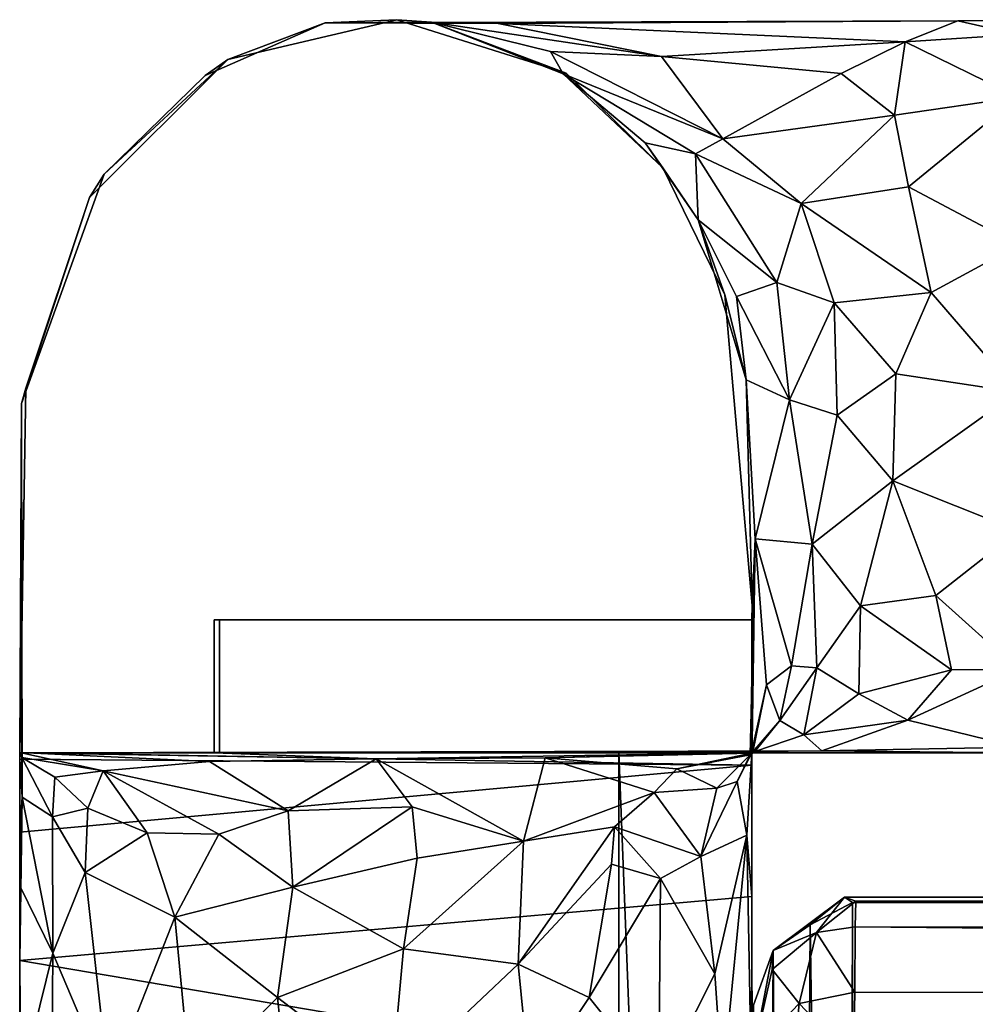
# Model space of a CAD drawing. Units: inches. Extents: x -13.4 to 13.4, y -13 to 20.2.
# Drawn here: x -13.3 to -11.5, y 18.3 to 20.2 of the extents above; entities that cross this region are included whole.
import ezdxf

# ---------------------------------------------------------------- set-up
doc = ezdxf.new("R2010")
doc.units = ezdxf.units.IN
doc.header["$MEASUREMENT"] = 0
for name, color, linetype in [('SEAT-BASE', 5, 'Continuous'), ('SEAT-FRAME', 5, 'Continuous'), ('SEAT-Upholstery1', 5, 'Continuous')]:
    doc.layers.add(name, color=color, linetype=linetype)

msp = doc.modelspace()

# ---------------------------------------------------------------- linework, layer by layer
at = {"layer": 'SEAT-BASE'}
for points, invisible_edges in [([(-11.9688, 19.0289, 8.7656), (-12.9688, 19.0289, 11.0156), (-11.9688, 19.0289, 11.0156)], 1), ([(-12.9688, 18.7789, 8.7656), (-12.9688, 18.7789, 11.0156), (-12.9688, 19.0289, 11.0156)], 12), ([(-12.9688, 19.0289, 11.0156), (-12.9688, 18.7789, 11.0156), (-11.9688, 19.0289, 11.0156)], 2), ([(-12.9688, 19.0289, 8.7656), (-12.9688, 19.0289, 11.0156), (-11.9688, 19.0289, 8.7656)], 2), ([(-12.9688, 19.0289, 8.7656), (-12.9688, 18.7789, 8.7656), (-12.9688, 19.0289, 11.0156)], 2), ([(-12.9688, 19.0289, 8.7656), (-11.9688, 19.0289, 8.7656), (-12.2188, 18.7789, 8.7656)], 14), ([(-12.9688, 18.7789, 11.0156), (-12.2188, 18.7789, 11.0156), (-11.9688, 19.0289, 11.0156)], 14), ([(-12.9688, 18.7789, 8.7656), (-12.9688, 19.0289, 8.7656), (-12.2188, 18.7789, 8.7656)], 2), ([(-11.9688, 19.0289, 11.0156), (-12.2188, 18.7789, 11.0156), (-11.9688, 12.6539, 11.0156)], 3), ([(-12.2188, 18.7789, 8.7656), (-11.9688, 19.0289, 8.7656), (-11.9688, 12.6539, 8.7656)], 13), ([(-11.9688, 12.6539, 11.0156), (-11.9688, 12.6539, 8.7656), (-11.9688, 19.0289, 8.7656)], 12), ([(-11.9688, 19.0289, 11.0156), (-11.9688, 12.6539, 11.0156), (-11.9688, 19.0289, 8.7656)], 2), ([(-12.9688, 18.7789, 11.0156), (-12.2188, 18.7789, 8.7656), (-12.2188, 18.7789, 11.0156)], 1), ([(-12.9688, 18.7789, 8.7656), (-12.2188, 18.7789, 8.7656), (-12.9688, 18.7789, 11.0156)], 2), ([(-12.2188, -11.7211, 11.0156), (-12.2188, 18.7789, 11.0156), (-12.2188, -11.7211, 8.7656)], 2), ([(-11.9688, 12.6539, 11.0156), (-12.2188, 18.7789, 11.0156), (-12.2188, -11.7211, 11.0156)], 13), ([(-12.2188, 18.7789, 11.0156), (-12.2188, 18.7789, 8.7656), (-12.2188, -11.7211, 8.7656)], 12), ([(-12.2188, 18.7789, 8.7656), (-11.9688, 12.6539, 8.7656), (-11.9688, 12.4039, 8.7656)], 1)]:
    msp.add_3dface(points, dxfattribs=dict(at, invisible_edges=invisible_edges))
msp.add_3dface([(-12.2188, -11.7211, 8.7656), (-12.2188, 18.7789, 8.7656), (-11.9688, 12.4039, 8.7656)], dxfattribs=at)
at = {"layer": 'SEAT-FRAME'}
for points, invisible_edges in [([(-12.6358, 20.1557, 0), (-12.3176, 20.0554, 0), (-12.9531, 20.0807, 0)], 2), ([(-12.7701, 20.1498, 28.9531), (-12.9956, 20.0508, 28.9531), (-11.4688, 18.7789, 28.9531)], 14), ([(-11.4688, 20.1539, 28.9531), (-12.7701, 20.1498, 28.9531), (-11.4688, 18.7789, 28.9531)], 2), ([(-13.2128, 19.8215, 0), (-12.9531, 20.0807, 0), (-12.3176, 20.0554, 0)], 14), ([(-12.3176, 20.0554, 0), (-12.136, 19.8772, 0), (-13.2128, 19.8215, 0)], 14), ([(-12.9956, 20.0508, 28.9531), (-13.185, 19.8657, 28.9531), (-11.4688, 18.7789, 28.9531)], 14), ([(-13.185, 19.8657, 28.9531), (-13.3406, 19.4352, 28.9531), (-11.4688, 18.7789, 28.9531)], 14), ([(-12.136, 19.8772, 0), (-12.0199, 19.6389, 0), (-13.2128, 19.8215, 0)], 14), ([(-11.9681, 19.0556, 0), (-13.3323, 19.4637, 0), (-13.2128, 19.8215, 0)], 13), ([(-11.9681, 19.0556, 0), (-13.2128, 19.8215, 0), (-12.0199, 19.6389, 0)], 3), ([(-13.3437, 18.7789), (-13.3323, 19.4637, 0), (-11.9681, 19.0556, 0)], 14), ([(-13.3406, 19.4352, 28.9531), (-13.3437, 18.7789, 28.9531), (-11.4688, 18.7789, 28.9531)], 12), ([(-11.9681, 19.0556, 0), (-11.9688, 18.7789), (-13.3437, 18.7789)], 12), ([(-12.9787, 19.0289, 11.0256), (-11.9688, 19.0289, 8.7556), (-11.9688, 19.0289, 11.0256)], 1), ([(-11.9688, 19.0289, 8.7556), (-12.9787, 19.0289, 11.0256), (-12.9787, 19.0289, 8.7556)], 1), ([(-11.9688, 18.7789, 11.0256), (-12.9787, 18.7789, 11.0256), (-12.9787, 19.0289, 11.0256)], 12), ([(-12.9787, 19.0289, 11.0256), (-12.9787, 18.7789, 11.0256), (-12.9787, 19.0289, 8.7556)], 2), ([(-11.9688, 19.0289, 11.0256), (-11.9688, 18.7789, 11.0256), (-12.9787, 19.0289, 11.0256)], 2), ([(-12.9787, 18.7789, 11.0256), (-12.9787, 18.7789, 8.7556), (-12.9787, 19.0289, 8.7556)], 12), ([(-12.9787, 19.0289, 8.7556), (-12.9787, 18.7789, 8.7556), (-11.9688, 19.0289, 8.7556)], 2), ([(-12.9787, 18.7789, 8.7556), (-11.9688, 18.7789, 8.7556), (-11.9688, 19.0289, 8.7556)], 12), ([(-11.9672, 18.781, 27.2363), (-11.9632, 18.7815, 27.5177), (-13.3437, 18.7789, 28.9531)], 12), ([(-11.9694, 18.779, 26.9208), (-11.9672, 18.781, 27.2363), (-13.3437, 18.7789, 28.9531)], 14), ([(-13.3437, 18.7789), (-12.9787, 18.7789, 11.0256), (-13.3436, 18.7794, 19.7846)], 1), ([(-11.9687, 18.7554, 22.1279), (-11.9694, 18.779, 26.9208), (-13.3437, 18.7789, 28.9531)], 2), ([(-13.3437, 18.7789), (-11.9688, 18.7789), (-11.9688, 18.7789, 8.7556)], 12), ([(-12.9787, 18.7789, 8.7556), (-12.9787, 18.7789, 11.0256), (-13.3437, 18.7789)], 14), ([(-11.9688, 18.7789, 8.7556), (-12.9787, 18.7789, 8.7556), (-13.3437, 18.7789)], 14), ([(-11.9687, 18.509, 21.8611), (-11.9687, 18.7554, 22.1279), (-13.3438, 18.6298, 21.9484)], 12), ([(-13.3437, 18.3886, 21.823), (-11.9687, 18.509, 21.8611), (-13.3438, 18.6298, 21.9484)], 2)]:
    msp.add_3dface(points, dxfattribs=dict(at, invisible_edges=invisible_edges))
for points in [[(-12.6358, 20.1557, 0), (-12.9531, 20.0807, 0), (-12.7701, 20.1498, 28.9531)], [(-12.5704, 20.1512, 26.9217), (-12.6358, 20.1557, 0), (-12.7701, 20.1498, 28.9531)], [(-12.5704, 20.1512, 26.9217), (-12.3176, 20.0554, 0), (-12.6358, 20.1557, 0)], [(-12.7701, 20.1498, 28.9531), (-12.9531, 20.0807, 0), (-12.9956, 20.0508, 28.9531)], [(-11.4688, 20.1539, 28.9531), (-11.5824, 20.1535, 28.1289), (-12.7701, 20.1498, 28.9531)], [(-12.7701, 20.1498, 28.9531), (-11.5824, 20.1535, 28.1289), (-12.4456, 20.1487, 27.8746)], [(-12.7701, 20.1498, 28.9531), (-12.4456, 20.1487, 27.8746), (-12.5704, 20.1512, 26.9217)], [(-12.3231, 20.0538, 26.9146), (-12.3176, 20.0554, 0), (-12.5704, 20.1512, 26.9217)], [(-12.4456, 20.1487, 27.8746), (-12.1387, 20.0868, 27.4138), (-12.5704, 20.1512, 26.9217)], [(-12.3468, 20.096, 27.145), (-12.3231, 20.0538, 26.9146), (-12.5704, 20.1512, 26.9217)], [(-12.1387, 20.0868, 27.4138), (-12.3468, 20.096, 27.145), (-12.5704, 20.1512, 26.9217)], [(-11.5824, 20.1535, 28.1289), (-11.6808, 20.1138, 27.6995), (-12.4456, 20.1487, 27.8746)], [(-11.6808, 20.1138, 27.6995), (-12.1387, 20.0868, 27.4138), (-12.4456, 20.1487, 27.8746)], [(-11.6808, 20.1138, 27.6995), (-11.5824, 20.1535, 28.1289), (-11.4686, 20.1281, 27.7572)], [(-11.4688, 20.1539, 28.9531), (-11.4686, 20.1281, 27.7572), (-11.5824, 20.1535, 28.1289)], [(-11.4689, 20.0101, 27.4485), (-11.6808, 20.1138, 27.6995), (-11.4686, 20.1281, 27.7572)], [(-12.1387, 20.0868, 27.4138), (-11.6808, 20.1138, 27.6995), (-11.8013, 20.0549, 27.5034)], [(-11.8013, 20.0549, 27.5034), (-11.6808, 20.1138, 27.6995), (-11.7009, 19.9766, 27.3998)], [(-11.7009, 19.9766, 27.3998), (-11.6808, 20.1138, 27.6995), (-11.4689, 20.0101, 27.4485)], [(-12.3231, 20.0538, 26.9146), (-12.3468, 20.096, 27.145), (-12.0232, 19.9322, 27.1824)], [(-12.0232, 19.9322, 27.1824), (-12.3468, 20.096, 27.145), (-12.1387, 20.0868, 27.4138)], [(-12.0232, 19.9322, 27.1824), (-12.1387, 20.0868, 27.4138), (-11.8013, 20.0549, 27.5034)], [(-12.9531, 20.0807, 0), (-13.2128, 19.8215, 0), (-13.185, 19.8657, 28.9531)], [(-12.9956, 20.0508, 28.9531), (-12.9531, 20.0807, 0), (-13.185, 19.8657, 28.9531)], [(-12.3176, 20.0554, 0), (-12.3231, 20.0538, 26.9146), (-12.136, 19.8772, 0)], [(-12.0748, 19.9037, 27.0633), (-12.3231, 20.0538, 26.9146), (-12.0232, 19.9322, 27.1824)], [(-12.136, 19.8772, 0), (-12.3231, 20.0538, 26.9146), (-12.1693, 19.9247, 26.8616)], [(-12.3231, 20.0538, 26.9146), (-12.0748, 19.9037, 27.0633), (-12.1693, 19.9247, 26.8616)], [(-11.7009, 19.9766, 27.3998), (-12.0232, 19.9322, 27.1824), (-11.8013, 20.0549, 27.5034)], [(-11.675, 19.8416, 27.2632), (-11.7009, 19.9766, 27.3998), (-11.4689, 20.0101, 27.4485)], [(-11.4685, 19.7323, 27.1938), (-11.675, 19.8416, 27.2632), (-11.4689, 20.0101, 27.4485)], [(-11.8763, 19.8106, 27.1714), (-12.0232, 19.9322, 27.1824), (-11.7009, 19.9766, 27.3998)], [(-11.8763, 19.8106, 27.1714), (-11.7009, 19.9766, 27.3998), (-11.675, 19.8416, 27.2632)], [(-12.136, 19.8772, 0), (-12.1693, 19.9247, 26.8616), (-12.0696, 19.7798, 26.8599)], [(-12.1693, 19.9247, 26.8616), (-12.0748, 19.9037, 27.0633), (-12.0696, 19.7798, 26.8599)], [(-12.0748, 19.9037, 27.0633), (-12.0232, 19.9322, 27.1824), (-11.8763, 19.8106, 27.1714)], [(-11.9219, 19.6624, 27.0233), (-12.0748, 19.9037, 27.0633), (-11.8763, 19.8106, 27.1714)], [(-12.0696, 19.7798, 26.8599), (-12.0748, 19.9037, 27.0633), (-11.9219, 19.6624, 27.0233)], [(-13.3406, 19.4352, 28.9531), (-13.185, 19.8657, 28.9531), (-13.2128, 19.8215, 0)], [(-12.136, 19.8772, 0), (-12.0696, 19.7798, 26.8599), (-12.0199, 19.6389, 0)], [(-11.6319, 19.6433, 27.1651), (-11.8763, 19.8106, 27.1714), (-11.675, 19.8416, 27.2632)], [(-11.675, 19.8416, 27.2632), (-11.4685, 19.7323, 27.1938), (-11.6319, 19.6433, 27.1651)], [(-13.3323, 19.4637, 0), (-13.3406, 19.4352, 28.9531), (-13.2128, 19.8215, 0)], [(-11.8146, 19.6242, 27.1015), (-11.9219, 19.6624, 27.0233), (-11.8763, 19.8106, 27.1714)], [(-11.6319, 19.6433, 27.1651), (-11.8146, 19.6242, 27.1015), (-11.8763, 19.8106, 27.1714)], [(-11.9796, 19.4793, 26.8398), (-12.0199, 19.6389, 0), (-12.0696, 19.7798, 26.8599)], [(-11.9796, 19.4793, 26.8398), (-12.0696, 19.7798, 26.8599), (-11.998, 19.636, 26.8864)], [(-11.998, 19.636, 26.8864), (-12.0696, 19.7798, 26.8599), (-11.9219, 19.6624, 27.0233)], [(-11.4685, 19.7323, 27.1938), (-11.4709, 19.4561, 27.1459), (-11.6319, 19.6433, 27.1651)], [(-11.9219, 19.6624, 27.0233), (-11.8985, 19.4419, 26.9923), (-11.998, 19.636, 26.8864)], [(-11.8146, 19.6242, 27.1015), (-11.8985, 19.4419, 26.9923), (-11.9219, 19.6624, 27.0233)], [(-11.9681, 19.0556, 0), (-12.0199, 19.6389, 0), (-11.9796, 19.4793, 26.8398)], [(-11.6319, 19.6433, 27.1651), (-11.6985, 19.4909, 27.1254), (-11.8146, 19.6242, 27.1015)], [(-11.6985, 19.4909, 27.1254), (-11.6319, 19.6433, 27.1651), (-11.4709, 19.4561, 27.1459)], [(-11.998, 19.636, 26.8864), (-11.8985, 19.4419, 26.9923), (-11.9796, 19.4793, 26.8398)], [(-11.8985, 19.4419, 26.9923), (-11.8146, 19.6242, 27.1015), (-11.8088, 19.4131, 27.0762)], [(-11.8088, 19.4131, 27.0762), (-11.8146, 19.6242, 27.1015), (-11.6985, 19.4909, 27.1254)], [(-11.7045, 19.2899, 27.153), (-11.8088, 19.4131, 27.0762), (-11.6985, 19.4909, 27.1254)], [(-11.7045, 19.2899, 27.153), (-11.6985, 19.4909, 27.1254), (-11.4709, 19.4561, 27.1459)], [(-11.9796, 19.4793, 26.8398), (-11.9627, 19.1808, 26.9127), (-11.9681, 19.0556, 0)], [(-11.9796, 19.4793, 26.8398), (-11.8985, 19.4419, 26.9923), (-11.9627, 19.1808, 26.9127)], [(-13.3436, 18.7794, 19.7846), (-13.3323, 19.4637, 0), (-13.3437, 18.7789)], [(-13.3406, 19.4352, 28.9531), (-13.3323, 19.4637, 0), (-13.3436, 18.7794, 19.7846)], [(-11.7045, 19.2899, 27.153), (-11.4709, 19.4561, 27.1459), (-11.4688, 19.196, 27.2016)], [(-13.3436, 18.7668, 22.2169), (-13.3437, 18.7789, 28.9531), (-13.3406, 19.4352, 28.9531)], [(-13.3436, 18.7668, 22.2169), (-13.3406, 19.4352, 28.9531), (-13.3389, 18.6955, 20.6728)], [(-13.3436, 18.7794, 19.7846), (-13.34, 18.77, 20.3716), (-13.3406, 19.4352, 28.9531)], [(-13.3406, 19.4352, 28.9531), (-13.34, 18.77, 20.3716), (-13.3389, 18.6955, 20.6728)], [(-11.9627, 19.1808, 26.9127), (-11.8985, 19.4419, 26.9923), (-11.8558, 19.1709, 27.1136)], [(-11.8985, 19.4419, 26.9923), (-11.8088, 19.4131, 27.0762), (-11.8558, 19.1709, 27.1136)], [(-11.8088, 19.4131, 27.0762), (-11.7045, 19.2899, 27.153), (-11.8558, 19.1709, 27.1136)], [(-11.8558, 19.1709, 27.1136), (-11.7045, 19.2899, 27.153), (-11.7646, 19.0551, 27.256)], [(-11.7646, 19.0551, 27.256), (-11.7045, 19.2899, 27.153), (-11.6237, 19.0746, 27.2813)], [(-11.6237, 19.0746, 27.2813), (-11.7045, 19.2899, 27.153), (-11.4688, 19.196, 27.2016)], [(-11.4687, 18.9354, 27.4316), (-11.6237, 19.0746, 27.2813), (-11.4688, 19.196, 27.2016)], [(-11.9688, 18.7789, 20.5317), (-11.9721, 18.7753, 20.1836), (-11.9627, 19.1808, 26.9127)], [(-11.9721, 18.7753, 20.1836), (-11.9693, 18.778, 19.8214), (-11.9627, 19.1808, 26.9127)], [(-11.9694, 18.779, 26.9208), (-11.9687, 18.7554, 22.1279), (-11.9627, 19.1808, 26.9127)], [(-11.9694, 18.779, 26.9208), (-11.9627, 19.1808, 26.9127), (-11.9414, 18.9067, 27.1112)], [(-11.9627, 19.1808, 26.9127), (-11.9693, 18.778, 19.8214), (-11.9688, 19.0289, 11.0256)], [(-11.9681, 19.0556, 0), (-11.9627, 19.1808, 26.9127), (-11.9688, 19.0289, 8.7556)], [(-11.9688, 18.7789, 20.9844), (-11.9688, 18.7789, 20.5317), (-11.9627, 19.1808, 26.9127)], [(-11.9688, 19.0289, 8.7556), (-11.9627, 19.1808, 26.9127), (-11.9688, 19.0289, 11.0256)], [(-11.9627, 19.1808, 26.9127), (-11.9687, 18.7554, 22.1279), (-11.9688, 18.7789, 20.9844)], [(-11.9414, 18.9067, 27.1112), (-11.9627, 19.1808, 26.9127), (-11.8945, 18.942, 27.2248)], [(-11.9627, 19.1808, 26.9127), (-11.8558, 19.1709, 27.1136), (-11.8945, 18.942, 27.2248)], [(-11.8945, 18.942, 27.2248), (-11.8558, 19.1709, 27.1136), (-11.8467, 18.9387, 27.3078)], [(-11.7646, 19.0551, 27.256), (-11.8467, 18.9387, 27.3078), (-11.8558, 19.1709, 27.1136)], [(-11.6237, 19.0746, 27.2813), (-11.5939, 18.9349, 27.4341), (-11.7646, 19.0551, 27.256)], [(-11.5939, 18.9349, 27.4341), (-11.6237, 19.0746, 27.2813), (-11.4687, 18.9354, 27.4316)], [(-11.9688, 18.7789), (-11.9681, 19.0556, 0), (-11.9688, 19.0289, 8.7556)], [(-11.7683, 18.8894, 27.4666), (-11.8467, 18.9387, 27.3078), (-11.7646, 19.0551, 27.256)], [(-11.7646, 19.0551, 27.256), (-11.5939, 18.9349, 27.4341), (-11.7683, 18.8894, 27.4666)], [(-11.9688, 19.0289, 11.0256), (-11.9693, 18.778, 19.8214), (-11.9688, 18.7789, 11.0256)], [(-11.9688, 19.0289, 8.7556), (-11.9688, 18.7789, 8.7556), (-11.9688, 18.7789)], [(-11.9414, 18.9067, 27.1112), (-11.8945, 18.942, 27.2248), (-11.9162, 18.8396, 27.3781)], [(-11.8945, 18.942, 27.2248), (-11.8467, 18.9387, 27.3078), (-11.9162, 18.8396, 27.3781)], [(-11.9162, 18.8396, 27.3781), (-11.8467, 18.9387, 27.3078), (-11.8711, 18.8125, 27.5972)], [(-11.8467, 18.9387, 27.3078), (-11.7683, 18.8894, 27.4666), (-11.8711, 18.8125, 27.5972)], [(-11.5939, 18.9349, 27.4341), (-11.6763, 18.8401, 27.633), (-11.7683, 18.8894, 27.4666)], [(-11.5939, 18.9349, 27.4341), (-11.4687, 18.9354, 27.4316), (-11.6763, 18.8401, 27.633)], [(-11.4687, 18.9354, 27.4316), (-11.4686, 18.7894, 27.8563), (-11.6763, 18.8401, 27.633)], [(-11.9414, 18.9067, 27.1112), (-11.9672, 18.781, 27.2363), (-11.9694, 18.779, 26.9208)], [(-11.9672, 18.781, 27.2363), (-11.9414, 18.9067, 27.1112), (-11.9162, 18.8396, 27.3781)], [(-11.7683, 18.8894, 27.4666), (-11.6763, 18.8401, 27.633), (-11.8711, 18.8125, 27.5972)], [(-11.9162, 18.8396, 27.3781), (-11.9632, 18.7815, 27.5177), (-11.9672, 18.781, 27.2363)], [(-11.9162, 18.8396, 27.3781), (-11.8711, 18.8125, 27.5972), (-11.9632, 18.7815, 27.5177)], [(-11.6763, 18.8401, 27.633), (-11.8378, 18.7827, 27.9989), (-11.8711, 18.8125, 27.5972)], [(-11.4686, 18.7894, 27.8563), (-11.8378, 18.7827, 27.9989), (-11.6763, 18.8401, 27.633)], [(-11.9632, 18.7815, 27.5177), (-11.8711, 18.8125, 27.5972), (-11.8378, 18.7827, 27.9989)], [(-11.4686, 18.7894, 27.8563), (-11.4688, 18.7789, 28.9531), (-11.8378, 18.7827, 27.9989)], [(-13.3437, 18.7789, 28.9531), (-11.8378, 18.7827, 27.9989), (-11.4688, 18.7789, 28.9531)], [(-11.9632, 18.7815, 27.5177), (-11.8378, 18.7827, 27.9989), (-13.3437, 18.7789, 28.9531)], [(-13.3436, 18.7668, 22.2169), (-11.9687, 18.7554, 22.1279), (-13.3437, 18.7789, 28.9531)], [(-12.9787, 18.7789, 11.0256), (-12.6745, 18.7677, 19.6235), (-13.3436, 18.7794, 19.7846)], [(-13.3436, 18.7794, 19.7846), (-13.1872, 18.7451, 19.9571), (-13.34, 18.77, 20.3716)], [(-13.1872, 18.7451, 19.9571), (-13.3436, 18.7794, 19.7846), (-12.9873, 18.7623, 19.7274)], [(-13.3436, 18.7794, 19.7846), (-12.6745, 18.7677, 19.6235), (-12.9873, 18.7623, 19.7274)], [(-13.34, 18.77, 20.3716), (-13.2819, 18.6589, 20.407), (-13.3389, 18.6955, 20.6728)], [(-13.2819, 18.6589, 20.407), (-13.34, 18.77, 20.3716), (-13.278, 18.7334, 20.2036)], [(-13.1872, 18.7451, 19.9571), (-13.278, 18.7334, 20.2036), (-13.34, 18.77, 20.3716)], [(-11.9688, 18.7789, 11.0256), (-12.6745, 18.7677, 19.6235), (-12.9787, 18.7789, 11.0256)], [(-12.3568, 18.7693, 19.6776), (-12.6745, 18.7677, 19.6235), (-11.9688, 18.7789, 11.0256)], [(-12.6745, 18.7677, 19.6235), (-12.3568, 18.7693, 19.6776), (-12.3977, 18.6129, 19.9558)], [(-12.3568, 18.7693, 19.6776), (-12.1526, 18.7043, 20.0417), (-12.3977, 18.6129, 19.9558)], [(-11.9693, 18.778, 19.8214), (-12.3568, 18.7693, 19.6776), (-11.9688, 18.7789, 11.0256)], [(-11.9693, 18.778, 19.8214), (-12.1097, 18.7491, 19.9545), (-12.3568, 18.7693, 19.6776)], [(-12.3568, 18.7693, 19.6776), (-12.1097, 18.7491, 19.9545), (-12.1526, 18.7043, 20.0417)], [(-12.1097, 18.7491, 19.9545), (-11.9693, 18.778, 19.8214), (-11.9721, 18.7753, 20.1836)], [(-11.9721, 18.7753, 20.1836), (-12.0344, 18.7125, 20.2833), (-12.1097, 18.7491, 19.9545)], [(-11.9968, 18.725, 20.4403), (-12.0344, 18.7125, 20.2833), (-11.9721, 18.7753, 20.1836)], [(-11.9688, 18.7789, 20.5317), (-11.9968, 18.725, 20.4403), (-11.9721, 18.7753, 20.1836)], [(-11.9781, 18.6241, 20.7243), (-11.9968, 18.725, 20.4403), (-11.9688, 18.7789, 20.5317)], [(-11.9781, 18.6241, 20.7243), (-11.9688, 18.7789, 20.9844), (-11.9687, 18.509, 21.8611)], [(-11.9781, 18.6241, 20.7243), (-11.9688, 18.7789, 20.5317), (-11.9688, 18.7789, 20.9844)], [(-11.9687, 18.7554, 22.1279), (-11.9687, 18.509, 21.8611), (-11.9688, 18.7789, 20.9844)], [(-13.3438, 18.6298, 21.9484), (-11.9687, 18.7554, 22.1279), (-13.3436, 18.7668, 22.2169)], [(-13.3438, 18.6298, 21.9484), (-13.3436, 18.7668, 22.2169), (-13.3389, 18.6955, 20.6728)], [(-12.8399, 18.6698, 19.8458), (-13.1872, 18.7451, 19.9571), (-12.9873, 18.7623, 19.7274)], [(-12.9873, 18.7623, 19.7274), (-12.6745, 18.7677, 19.6235), (-12.8399, 18.6698, 19.8458)], [(-12.6745, 18.7677, 19.6235), (-12.6066, 18.6777, 19.7982), (-12.8399, 18.6698, 19.8458)], [(-12.6745, 18.7677, 19.6235), (-12.3977, 18.6129, 19.9558), (-12.6066, 18.6777, 19.7982)], [(-13.278, 18.7334, 20.2036), (-13.2156, 18.6749, 20.2069), (-13.2819, 18.6589, 20.407)], [(-13.2156, 18.6749, 20.2069), (-13.278, 18.7334, 20.2036), (-13.1872, 18.7451, 19.9571)], [(-13.1872, 18.7451, 19.9571), (-13.1043, 18.6289, 20.0945), (-13.2156, 18.6749, 20.2069)], [(-12.9699, 18.6263, 19.9638), (-13.1043, 18.6289, 20.0945), (-13.1872, 18.7451, 19.9571)], [(-13.1872, 18.7451, 19.9571), (-12.8399, 18.6698, 19.8458), (-12.9699, 18.6263, 19.9638)], [(-12.1097, 18.7491, 19.9545), (-12.0344, 18.7125, 20.2833), (-12.1526, 18.7043, 20.0417)], [(-11.9968, 18.725, 20.4403), (-11.9781, 18.6241, 20.7243), (-12.0647, 18.5839, 20.3712)], [(-12.0647, 18.5839, 20.3712), (-12.0344, 18.7125, 20.2833), (-11.9968, 18.725, 20.4403)], [(-13.3437, 18.3886, 21.823), (-13.3438, 18.6298, 21.9484), (-13.3389, 18.6955, 20.6728)], [(-13.3437, 18.3886, 21.823), (-13.3389, 18.6955, 20.6728), (-13.3437, 18.5289, 20.9844)], [(-13.2815, 18.4025, 20.4914), (-13.3437, 18.5289, 20.9844), (-13.3389, 18.6955, 20.6728)], [(-13.2819, 18.6589, 20.407), (-13.2815, 18.4025, 20.4914), (-13.3389, 18.6955, 20.6728)], [(-12.3977, 18.6129, 19.9558), (-12.1526, 18.7043, 20.0417), (-12.2269, 18.6397, 20.0501)], [(-12.1526, 18.7043, 20.0417), (-12.0647, 18.5839, 20.3712), (-12.2269, 18.6397, 20.0501)], [(-12.1526, 18.7043, 20.0417), (-12.0344, 18.7125, 20.2833), (-12.0647, 18.5839, 20.3712)], [(-12.8399, 18.6698, 19.8458), (-12.6066, 18.6777, 19.7982), (-12.8311, 18.5268, 19.9651)], [(-12.6066, 18.6777, 19.7982), (-12.5972, 18.5808, 19.9005), (-12.8311, 18.5268, 19.9651)], [(-12.3977, 18.6129, 19.9558), (-12.5972, 18.5808, 19.9005), (-12.6066, 18.6777, 19.7982)], [(-13.221, 18.5541, 20.3258), (-13.2819, 18.6589, 20.407), (-13.2156, 18.6749, 20.2069)], [(-13.2815, 18.4025, 20.4914), (-13.2819, 18.6589, 20.407), (-13.221, 18.5541, 20.3258)], [(-13.2156, 18.6749, 20.2069), (-13.1043, 18.6289, 20.0945), (-13.221, 18.5541, 20.3258)], [(-12.9699, 18.6263, 19.9638), (-12.8399, 18.6698, 19.8458), (-12.8311, 18.5268, 19.9651)], [(-12.2269, 18.6397, 20.0501), (-12.2324, 18.5697, 20.1102), (-12.4079, 18.382, 20.0455)], [(-12.2269, 18.6397, 20.0501), (-12.4079, 18.382, 20.0455), (-12.3977, 18.6129, 19.9558)], [(-12.1403, 18.5431, 20.2435), (-12.2324, 18.5697, 20.1102), (-12.2269, 18.6397, 20.0501)], [(-12.2269, 18.6397, 20.0501), (-12.0647, 18.5839, 20.3712), (-12.1403, 18.5431, 20.2435)], [(-13.221, 18.5541, 20.3258), (-13.1043, 18.6289, 20.0945), (-13.0525, 18.4705, 20.1161)], [(-13.1043, 18.6289, 20.0945), (-12.9699, 18.6263, 19.9638), (-13.0525, 18.4705, 20.1161)], [(-13.0525, 18.4705, 20.1161), (-12.9699, 18.6263, 19.9638), (-12.8311, 18.5268, 19.9651)], [(-12.0647, 18.5839, 20.3712), (-11.9781, 18.6241, 20.7243), (-12.0382, 18.3641, 20.471)], [(-11.9781, 18.6241, 20.7243), (-12.0243, 18.1545, 20.491), (-12.0382, 18.3641, 20.471)], [(-11.9697, 18.1543, 20.8992), (-12.0243, 18.1545, 20.491), (-11.9781, 18.6241, 20.7243)], [(-11.9687, 18.509, 21.8611), (-11.9697, 18.1543, 20.8992), (-11.9781, 18.6241, 20.7243)], [(-12.4079, 18.382, 20.0455), (-12.6231, 18.4109, 19.9817), (-12.3977, 18.6129, 19.9558)], [(-12.6231, 18.4109, 19.9817), (-12.5972, 18.5808, 19.9005), (-12.3977, 18.6129, 19.9558)], [(-12.1403, 18.5431, 20.2435), (-12.0647, 18.5839, 20.3712), (-12.0382, 18.3641, 20.471)], [(-12.5972, 18.5808, 19.9005), (-12.6231, 18.4109, 19.9817), (-12.8311, 18.5268, 19.9651)], [(-12.2741, 18.3194, 20.1341), (-12.4079, 18.382, 20.0455), (-12.2324, 18.5697, 20.1102)], [(-12.2324, 18.5697, 20.1102), (-12.1403, 18.5431, 20.2435), (-12.2741, 18.3194, 20.1341)], [(-13.221, 18.5541, 20.3258), (-13.1766, 18.1547, 20.2805), (-13.2815, 18.4025, 20.4914)], [(-13.1766, 18.1547, 20.2805), (-13.221, 18.5541, 20.3258), (-13.0525, 18.4705, 20.1161)], [(-13.3426, 18.1541, 20.9154), (-13.3437, 18.3886, 21.823), (-13.3437, 18.5289, 20.9844)], [(-13.2815, 18.4025, 20.4914), (-13.3426, 18.1541, 20.9154), (-13.3437, 18.5289, 20.9844)], [(-12.1403, 18.5431, 20.2435), (-12.1434, 18.1552, 20.2703), (-12.2741, 18.3194, 20.1341)], [(-12.1434, 18.1552, 20.2703), (-12.1403, 18.5431, 20.2435), (-12.0382, 18.3641, 20.471)], [(-12.8596, 18.3195, 20.0341), (-13.0525, 18.4705, 20.1161), (-12.8311, 18.5268, 19.9651)], [(-12.8311, 18.5268, 19.9651), (-12.6231, 18.4109, 19.9817), (-12.8596, 18.3195, 20.0341)], [(-11.9685, 18.1554, 21.7984), (-11.9687, 18.509, 21.8611), (-13.3437, 18.3886, 21.823)], [(-11.9697, 18.1543, 20.8992), (-11.9687, 18.509, 21.8611), (-11.9685, 18.1554, 21.7984)], [(-13.0223, 18.1546, 20.123), (-13.1766, 18.1547, 20.2805), (-13.0525, 18.4705, 20.1161)], [(-13.0525, 18.4705, 20.1161), (-12.8596, 18.3195, 20.0341), (-13.0223, 18.1546, 20.123)], [(-13.3426, 18.1541, 20.9154), (-13.2815, 18.4025, 20.4914), (-13.2836, 18.1545, 20.4777)], [(-13.1766, 18.1547, 20.2805), (-13.2836, 18.1545, 20.4777), (-13.2815, 18.4025, 20.4914)], [(-12.8596, 18.3195, 20.0341), (-12.6231, 18.4109, 19.9817), (-12.6465, 18.1565, 20.0041)], [(-12.6465, 18.1565, 20.0041), (-12.6231, 18.4109, 19.9817), (-12.4079, 18.382, 20.0455)], [(-11.9685, 18.1554, 21.7984), (-13.3437, 18.3886, 21.823), (-13.3437, 18.1539, 21.8125)], [(-13.3437, 18.1539, 21.8125), (-13.3437, 18.3886, 21.823), (-13.3426, 18.1541, 20.9154)], [(-12.6465, 18.1565, 20.0041), (-12.4079, 18.382, 20.0455), (-12.3853, 18.1539, 20.0611)], [(-12.4079, 18.382, 20.0455), (-12.2741, 18.3194, 20.1341), (-12.3853, 18.1539, 20.0611)], [(-12.1434, 18.1552, 20.2703), (-12.0382, 18.3641, 20.471), (-12.0243, 18.1545, 20.491)], [(-12.8419, 18.1539, 20.0302), (-13.0223, 18.1546, 20.123), (-12.8596, 18.3195, 20.0341)], [(-12.6465, 18.1565, 20.0041), (-12.8419, 18.1539, 20.0302), (-12.8596, 18.3195, 20.0341)], [(-12.3853, 18.1539, 20.0611), (-12.2741, 18.3194, 20.1341), (-12.1434, 18.1552, 20.2703)]]:
    msp.add_3dface(points, dxfattribs=at)
at = {"layer": 'SEAT-Upholstery1'}
for points in [[(-11.7952, 18.5081, 28.8067), (-11.8592, 18.4561, 28.6516), (-11.9291, 18.4075, 28.7646)], [(-11.7952, 18.5081, 28.8067), (-11.9291, 18.4075, 28.7646), (-11.8477, 18.4417, 29.017)], [(-11.8592, 18.4561, 28.6516), (-11.7952, 18.5081, 28.8067), (-11.78, 18.4979, 28.6649)], [(-11.8592, 18.4561, 28.6516), (-11.78, 18.4979, 28.6649), (-11.787, 13.6793, 15.3265)], [(-11.7952, 18.5081, 28.8067), (-11.8477, 18.4417, 29.017), (-11.7739, 18.5, 28.9117)], [(-11.8477, 18.4417, 29.017), (-11.7747, 18.4518, 29.0615), (-11.7739, 18.5, 28.9117)], [(-11.78, 18.4979, 28.6649), (-11.7952, 18.5081, 28.8067), (11.7727, 18.5082, 28.8935)], [(-11.7952, 18.5081, 28.8067), (-11.7739, 18.5, 28.9117), (11.7727, 18.5082, 28.8935)], [(-11.78, 18.4979, 28.6649), (11.7775, 18.4964, 28.6554), (-11.787, 13.6793, 15.3265)], [(11.7775, 18.4964, 28.6554), (11.7883, 13.6776, 15.3258), (-11.787, 13.6793, 15.3265)], [(11.7775, 18.4964, 28.6554), (-11.78, 18.4979, 28.6649), (11.7727, 18.5082, 28.8935)], [(-11.7739, 18.5, 28.9117), (-11.7747, 18.4518, 29.0615), (11.7795, 18.4119, 29.1312)], [(11.7727, 18.5082, 28.8935), (-11.7739, 18.5, 28.9117), (11.7795, 18.4119, 29.1312)], [(-11.9291, 18.4075, 28.7646), (-11.8592, 18.4561, 28.6516), (-11.8904, 13.6625, 15.4374)], [(-11.8904, 13.6625, 15.4374), (-11.8592, 18.4561, 28.6516), (-11.787, 13.6793, 15.3265)], [(-11.8477, 18.4417, 29.017), (-11.9308, 18.372, 28.9656), (-11.8803, 18.3082, 29.1801)], [(-11.8477, 18.4417, 29.017), (-11.9291, 18.4075, 28.7646), (-11.9308, 18.372, 28.9656)], [(-11.7754, 18.3293, 29.2332), (-11.8477, 18.4417, 29.017), (-11.8803, 18.3082, 29.1801)], [(-11.8477, 18.4417, 29.017), (-11.7754, 18.3293, 29.2332), (-11.7747, 18.4518, 29.0615)], [(-11.7747, 18.4518, 29.0615), (-11.7754, 18.3293, 29.2332), (11.773, 18.2823, 29.2764)], [(11.7795, 18.4119, 29.1312), (-11.7747, 18.4518, 29.0615), (11.773, 18.2823, 29.2764)], [(-11.9291, 18.4075, 28.7646), (-11.9661, 18.3051, 28.7213), (-11.965, 18.2192, 29.0801)], [(-11.9661, 18.3051, 28.7213), (-11.9291, 18.4075, 28.7646), (-11.9572, 13.4554, 15.2525)], [(-11.9308, 18.372, 28.9656), (-11.9291, 18.4075, 28.7646), (-11.965, 18.2192, 29.0801)], [(-11.9572, 13.4554, 15.2525), (-11.9291, 18.4075, 28.7646), (-11.8904, 13.6625, 15.4374)], [(-11.8803, 18.3082, 29.1801), (-11.9308, 18.372, 28.9656), (-11.965, 18.2192, 29.0801)], [(-11.8803, 18.3082, 29.1801), (-11.778, 18.2011, 29.3255), (-11.7754, 18.3293, 29.2332)], [(-11.7754, 18.3293, 29.2332), (-11.778, 18.2011, 29.3255), (11.773, 18.2823, 29.2764)], [(-11.8948, 18.1498, 29.2819), (-11.8803, 18.3082, 29.1801), (-11.965, 18.2192, 29.0801)], [(-11.8803, 18.3082, 29.1801), (-11.8948, 18.1498, 29.2819), (-11.778, 18.2011, 29.3255)]]:
    msp.add_3dface(points, dxfattribs=at)

doc.saveas('drawing.dxf')
